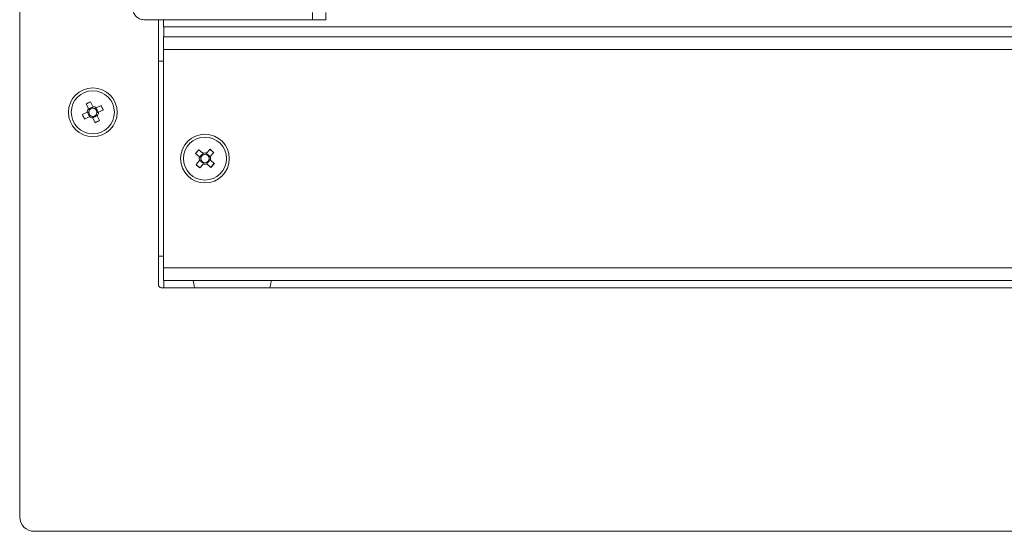
# Model space of a CAD drawing. Units: millimetres. Extents: x 52 to 3542, y 239 to 3868.
# Drawn here: x 2411 to 2613, y 815 to 920 of the extents above; entities that cross this region are included whole.
import ezdxf

# ---------------------------------------------------------------- set-up
doc = ezdxf.new("R2010")
doc.units = ezdxf.units.MM

msp = doc.modelspace()

# ---------------------------------------------------------------- linework, layer by layer
at = {"color": 7, "linetype": 'Continuous', "lineweight": 18}
for p, q in [((2411.5, 1716.9), (2411.5, 817.9)), ((2471.57, 919.9), (2471.57, 921.4)), ((2474.31, 919.9), (2474.31, 921.4)), ((2447.26, 919.9), (2437.01, 919.9)), ((2440, 919.9), (2440, 865.4)), ((2441, 918.4), (2441, 919.9)), ((2447.26, 919.9), (2471.57, 919.9)), ((2474.31, 919.9), (2471.57, 919.9)), ((2786, 918.4), (2441, 918.4)), ((2441.1, 916.4), (2441.1, 918.4)), ((2441, 916.4), (2786, 916.4)), ((2441, 913.8), (2441, 916.4)), ((2441, 913.8), (2441, 869)), ((2786, 913.8), (2441, 913.8)), ((2440, 911.4), (2441, 911.4)), ((2426.05, 903.02), (2425.12, 902.57)), ((2426.03, 903.05), (2426.51, 902.06)), ((2425.58, 901.62), (2425.1, 902.61)), ((2427.21, 901.82), (2428.2, 902.29)), ((2428.65, 901.36), (2427.66, 900.89)), ((2428.62, 901.35), (2428.17, 902.28)), ((2424.34, 900.44), (2425.33, 900.91)), ((2424.37, 900.45), (2424.82, 899.52)), ((2425.78, 899.98), (2424.79, 899.51)), ((2426.96, 898.75), (2426.48, 899.74)), ((2426.94, 898.78), (2427.87, 899.23)), ((2427.41, 900.18), (2427.89, 899.19)), ((2448.28, 893.2), (2447.59, 892.44)), ((2448.26, 893.22), (2449.07, 892.48)), ((2449.82, 892.52), (2450.55, 893.33)), ((2451.29, 892.61), (2450.53, 893.31)), ((2448.38, 891.72), (2447.56, 892.46)), ((2447.67, 890.16), (2448.41, 890.97)), ((2448.39, 891.71), (2448.38, 891.72)), ((2450.58, 891.83), (2450.57, 891.81)), ((2451.32, 892.64), (2450.58, 891.83)), ((2450.61, 891.08), (2451.43, 890.34)), ((2447.7, 890.19), (2448.46, 889.5)), ((2449.17, 890.28), (2448.44, 889.47)), ((2450.73, 889.58), (2449.92, 890.32)), ((2450.71, 889.6), (2451.4, 890.36)), ((2441, 871.4), (2440, 871.4)), ((2441, 869), (2786, 869)), ((2441, 866.4), (2441, 869)), ((2440.5, 864.9), (2786.5, 864.9)), ((2441, 866.4), (2786, 866.4)), ((2441.1, 864.9), (2441.1, 866.4)), ((2414.5, 814.9), (2812.5, 814.9))]:
    msp.add_line(p, q, dxfattribs=at)
at = {"color": 7, "linetype": 'Continuous', "lineweight": 18, "flags": 128}
for points in [[(2447.35, 864.9), (2447.19, 865.67), (2447.11, 866.4)], [(2463.08, 866.4), (2463, 865.67), (2462.84, 864.9)]]:
    msp.add_lwpolyline(points, dxfattribs=at)
at = {"color": 7, "linetype": 'Continuous', "lineweight": 18}
for centre, radius in [((2426.5, 900.9), 5), ((2426.5, 900.9), 4.42), ((2426.5, 900.9), 0.851), ((2449.5, 891.4), 5), ((2449.5, 891.4), 4.42), ((2449.5, 891.4), 0.851)]:
    msp.add_circle(centre, radius, dxfattribs=at)
for centre, radius, start, end in [((2551.96, 640.19), 291.47, 115.5974, 115.7998), ((2426.5, 900.9), 1.16, 141.9484, 179.4488), ((2426.5, 900.9), 1.01, 175.0089, 236.3883), ((2426.5, 900.9), 1.01, 85.0089, 146.3883), ((2426.5, 900.9), 1.16, 51.9484, 89.4488), ((2426.5, 900.9), 1.01, 355.0089, 56.3883), ((2165.78, 775.44), 291.47, 25.5974, 25.7998), ((2687.21, 1026.36), 291.47, 205.5974, 205.7998), ((2426.5, 900.9), 1.16, 231.9484, 269.4488), ((2426.5, 900.9), 1.01, 265.0089, 326.3883), ((2301.03, 1161.61), 291.47, 295.5974, 295.7998), ((2426.5, 900.9), 1.16, 321.9484, 359.4488), ((2663.56, 696.75), 291.47, 137.6182, 137.8207), ((2254.84, 677.34), 291.47, 47.6182, 47.8207), ((2449.5, 891.4), 1.16, 163.9693, 201.4697), ((2449.5, 891.4), 1.01, 107.0297, 168.4092), ((2449.5, 891.4), 1.01, 197.0297, 258.4092), ((2449.5, 891.4), 1.16, 73.9693, 111.4697), ((2449.5, 891.4), 1.01, 17.0297, 78.4092), ((2449.5, 891.4), 1.01, 287.0297, 348.4092), ((2449.5, 891.4), 1.16, 343.9693, 21.4697), ((2644.15, 1105.46), 291.47, 227.6182, 227.8207), ((2449.5, 891.4), 1.16, 253.9693, 291.4697), ((2235.43, 1086.05), 291.47, 317.6182, 317.8207), ((2440.5, 865.4), 0.5, 180, 270), ((2414.5, 817.9), 3, 180, 270)]:
    msp.add_arc(centre, radius, start, end, dxfattribs=at)
for points, knots in [([(2437.01, 919.9), (2436.68, 919.94), (2436.03, 920.02), (2435.22, 920.65), (2434.7, 921.51), (2434.66, 922.18), (2434.65, 922.5)], [0, 0, 0, 0, 0.254684, 0.509576, 0.764469, 1, 1, 1, 1]), ([(2425.65, 901.46), (2425.63, 901.51), (2425.61, 901.56), (2425.58, 901.61), (2425.58, 901.62)], [0, 0, 0, 0, 0.896713, 1, 1, 1, 1]), ([(2427.05, 901.74), (2427.1, 901.76), (2427.16, 901.79), (2427.21, 901.81), (2427.21, 901.82)], [0, 0, 0, 0, 0.896713, 1, 1, 1, 1])]:
    msp.add_open_spline(points, degree=3, knots=knots, dxfattribs=at)

doc.saveas('drawing.dxf')
